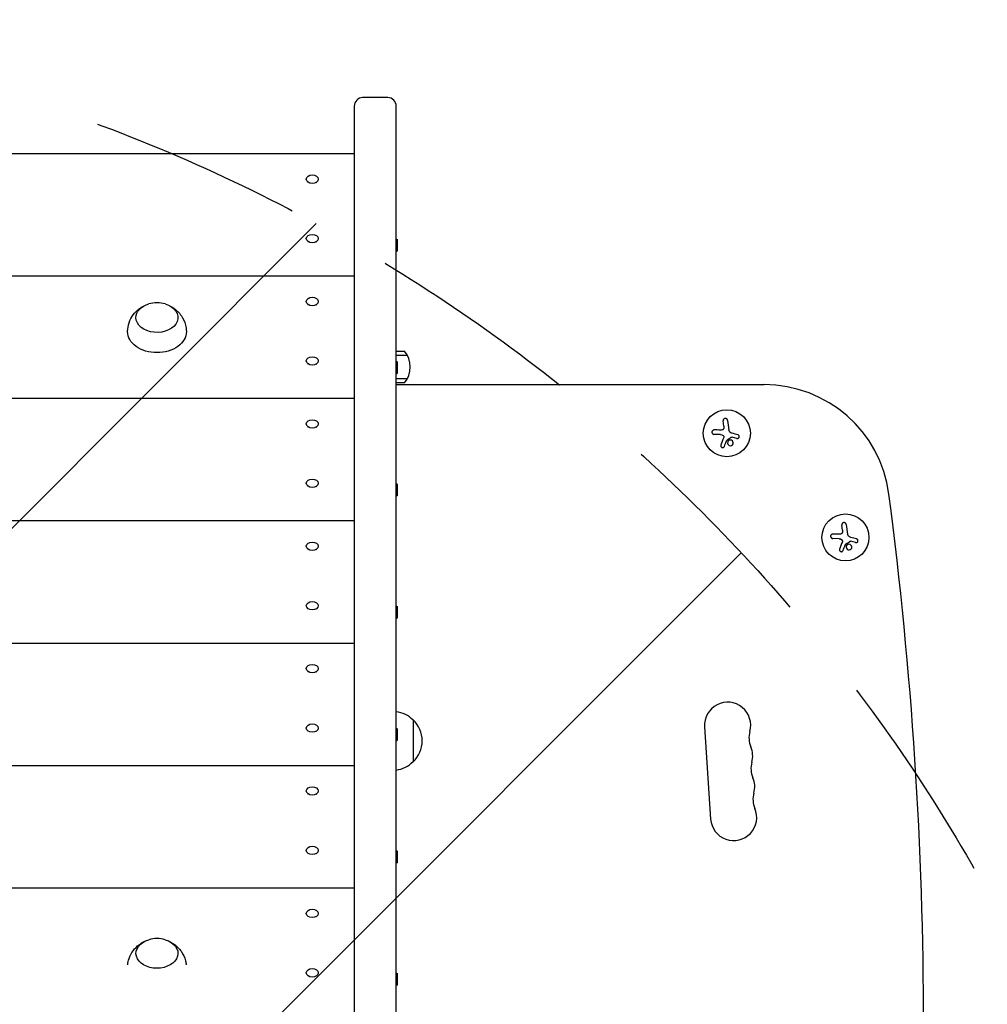
# Model space of a CAD drawing. Units: millimetres. Extents: x -2316 to 1957, y -2332 to 2517.
# Drawn here: x -82 to 494, y 395 to 981 of the extents above; entities that cross this region are included whole.
import ezdxf

# ---------------------------------------------------------------- set-up
doc = ezdxf.new("R2010")
doc.units = ezdxf.units.MM
doc.header["$LTSCALE"] = 20
doc.linetypes.add('HIDDEN', pattern=[9.525, 6.35, -3.175])
for name, color, linetype in [('2d', 230, 'Continuous'), ('AS-Free_Space', 31, 'HIDDEN'), ('AS-Free_Space_Hatch', 31, 'HIDDEN')]:
    doc.layers.add(name, color=color, linetype=linetype)

msp = doc.modelspace()

# ---------------------------------------------------------------- hatches: boundary and pattern name
at = {"layer": 'AS-Free_Space_Hatch'}
h = msp.add_hatch(dxfattribs=at)
h.set_pattern_fill('ANSI31', color=256, scale=100)
h.set_pattern_definition([(45, (-765.1, -6e-13), (-224.506, 224.506), [])])
edge = h.paths.add_edge_path()
edge.add_line((-1382.54, -1332.08), (-1382.54, -19))
edge.add_arc((-382.54, -19), 1000, 0, 180, ccw=False)
edge.add_line((617.46, -19), (617.46, -1332.08))
edge.add_arc((-382.54, -1332.08), 1000, -180, 0, ccw=False)

# ---------------------------------------------------------------- linework, layer by layer
at = {"layer": '2d'}
for p, q in [((137.41, 934.9, 26.39), (122.41, 934.9, 26.39)), ((117.41, 929.9, 26.39), (117.41, -164.81, 26.39)), ((142.41, -164.81, 26.39), (142.41, 929.9, 26.39)), ((-882.59, 901.61, 26.39), (117.41, 901.61, 26.39)), ((90.03, 884.46, 26.39), (89.78, 884.66, 26.39)), ((94.8, 884.46, 26.39), (95.04, 884.66, 26.39)), ((142.41, 850.34, 26.39), (142.91, 850.68, 26.39)), ((142.91, 850.68, 26.39), (142.91, 843.55, 26.39)), ((90.03, 849.11, 26.39), (89.78, 849.3, 26.39)), ((94.8, 849.11, 26.39), (95.04, 849.3, 26.39)), ((142.41, 843.88, 26.39), (142.91, 843.55, 26.39)), ((-882.59, 828.78, 26.39), (117.41, 828.78, 26.39)), ((90.03, 811.63, 26.39), (89.78, 811.83, 26.39)), ((94.8, 811.63, 26.39), (95.04, 811.83, 26.39)), ((142.41, 784.09, 26.39), (147.41, 784.09, 26.39)), ((142.41, 781.59, 26.39), (149.07, 781.59, 26.39)), ((90.03, 776.28, 26.39), (89.78, 776.47, 26.39)), ((94.8, 776.28, 26.39), (95.04, 776.47, 26.39)), ((142.41, 777.51, 26.39), (142.91, 777.85, 26.39)), ((142.91, 777.85, 26.39), (142.91, 770.71, 26.39)), ((142.41, 771.05, 26.39), (142.91, 770.71, 26.39)), ((149.07, 767.59, 26.39), (142.41, 767.59, 26.39)), ((147.41, 765.09, 26.39), (142.41, 765.09, 26.39)), ((142.41, 764.09, 26.39), (361.45, 764.09, 26.39)), ((-882.59, 755.95, 26.39), (117.41, 755.95, 26.39)), ((90.03, 738.8, 26.39), (89.78, 738.99, 26.39)), ((94.8, 738.8, 26.39), (95.04, 738.99, 26.39)), ((337.51, 739.42, 26.39), (337.11, 742.46, 26.39)), ((339.73, 742.81, 26.39), (340.48, 737.12, 26.39)), ((335.6, 734.34, 26.39), (331.75, 734.45, 26.39)), ((345.35, 732.06, 26.39), (342.48, 732.79, 26.39)), ((90.03, 703.44, 26.39), (89.78, 703.64, 26.39)), ((94.8, 703.44, 26.39), (95.04, 703.64, 26.39)), ((142.41, 704.68, 26.39), (142.91, 705.02, 26.39)), ((142.91, 705.02, 26.39), (142.91, 697.88, 26.39)), ((142.41, 698.22, 26.39), (142.91, 697.88, 26.39)), ((-882.59, 683.12, 26.39), (117.41, 683.12, 26.39)), ((408.17, 677.43, 26.39), (407.77, 680.47, 26.39)), ((410.4, 680.82, 26.39), (411.15, 675.13, 26.39)), ((406.27, 672.36, 26.39), (402.41, 672.46, 26.39)), ((416.02, 670.07, 26.39), (413.14, 670.81, 26.39)), ((90.03, 665.97, 26.39), (89.78, 666.16, 26.39)), ((94.8, 665.97, 26.39), (95.04, 666.16, 26.39)), ((90.03, 630.61, 26.39), (89.78, 630.81, 26.39)), ((94.8, 630.61, 26.39), (95.04, 630.81, 26.39)), ((142.41, 631.85, 26.39), (142.91, 632.19, 26.39)), ((142.91, 632.19, 26.39), (142.91, 625.05, 26.39)), ((142.41, 625.39, 26.39), (142.91, 625.05, 26.39)), ((-882.59, 610.28, 26.39), (117.41, 610.28, 26.39)), ((90.03, 593.14, 26.39), (89.78, 593.33, 26.39)), ((94.8, 593.14, 26.39), (95.04, 593.33, 26.39)), ((152.41, 564.54, 26.39), (152.41, 539.54, 26.39)), ((90.03, 557.78, 26.39), (89.78, 557.97, 26.39)), ((94.8, 557.78, 26.39), (95.04, 557.97, 26.39)), ((142.41, 559.02, 26.39), (142.91, 559.35, 26.39)), ((142.91, 559.35, 26.39), (142.91, 552.22, 26.39)), ((326.04, 560.4, 26.39), (329.63, 505.52, 26.39)), ((142.41, 552.56, 26.39), (142.91, 552.22, 26.39)), ((-882.59, 537.45, 26.39), (117.41, 537.45, 26.39)), ((90.03, 520.3, 26.39), (89.78, 520.5, 26.39)), ((94.8, 520.3, 26.39), (95.04, 520.5, 26.39)), ((142.41, 486.18, 26.39), (142.91, 486.52, 26.39)), ((142.91, 486.52, 26.39), (142.91, 479.39, 26.39)), ((90.03, 484.95, 26.39), (89.78, 485.14, 26.39)), ((94.8, 484.95, 26.39), (95.04, 485.14, 26.39)), ((142.41, 479.72, 26.39), (142.91, 479.39, 26.39)), ((-882.59, 464.62, 26.39), (117.41, 464.62, 26.39)), ((90.03, 447.47, 26.39), (89.78, 447.67, 26.39)), ((94.8, 447.47, 26.39), (95.04, 447.67, 26.39)), ((90.03, 412.12, 26.39), (89.78, 412.31, 26.39)), ((94.8, 412.12, 26.39), (95.04, 412.31, 26.39)), ((142.41, 413.35, 26.39), (142.91, 413.69, 26.39)), ((142.91, 413.69, 26.39), (142.91, 406.55, 26.39)), ((142.41, 406.89, 26.39), (142.91, 406.55, 26.39))]:
    msp.add_line(p, q, dxfattribs=at)
for centre in [(339.3, 735.12, 26.39), (409.97, 673.13, 26.39)]:
    msp.add_circle(centre, 14, dxfattribs=at)
for centre, radius, start, end in [((122.41, 929.9, 26.39), 5, 90, 180), ((137.41, 929.9, 26.39), 5, 0, 90), ((-0.09, 795.83, 26.39), 17, 73.43173, 106.56827), ((135.8, 774.59, 26.39), 15, 320.70352, 39.29646), ((361.45, 689.09, 26.39), 75, 7.4858, 90), ((-1971.46, 382.54, 26.39), 2427.96, 360, 7.4858), ((339.76, 561.3, 26.39), 13.75, 344.27168, 183.74291), ((140.22, 552.55, 26.39), 17, 44.1865, 82.59746), ((140.89, 552.04, 26.39), 17, 312.66793, 47.33207), ((366.23, 553.85, 26.39), 13.75, 164.27168, 203.21409), ((340.96, 543.01, 26.39), 13.75, 344.27168, 23.21411), ((140.22, 551.54, 26.39), 17, 277.40254, 315.8135), ((367.43, 535.55, 26.39), 13.75, 164.27168, 203.21409), ((342.16, 524.71, 26.39), 13.75, 344.27168, 23.21411), ((368.63, 517.26, 26.39), 13.75, 164.27168, 203.21409), ((343.35, 506.42, 26.39), 13.75, 183.7429, 23.21411), ((-0.09, 417.4, 26.39), 17, 73.43173, 106.56827)]:
    msp.add_arc(centre, radius, start, end, dxfattribs=at)
at = {"layer": '2d', "extrusion": (0, 0, -1)}
for centre, major_axis, start_param, end_param in [((92.41, 886.36, 26.39), (3.57, 0), -4.712389, 1.570796), ((92.41, 851, 26.39), (3.57, 0), -4.712389, 1.570796), ((92.41, 813.53, 26.39), (3.57, 0), -4.712389, 1.570796), ((-0.09, 803.98, 26.39), (-12.5, 0), 0, 1.172537), ((-0.09, 803.98, 26.39), (12.5, 0), -1.172537, 3.141593), ((-0.09, 795.5, 26.39), (-17.5, 0), -1.570796, 0.011193), ((-0.09, 795.5, 26.39), (17.5, 0), -0.011193, 1.570796), ((92.41, 778.17, 26.39), (3.57, 0), -4.712389, 1.570796), ((92.41, 740.69, 26.39), (3.57, 0), -4.712389, 1.570796), ((92.41, 705.34, 26.39), (3.57, 0), -4.712389, 1.570796), ((92.41, 667.86, 26.39), (3.57, 0), -4.712389, 1.570796), ((92.41, 632.51, 26.39), (3.57, 0), -4.712389, 1.570796), ((92.41, 595.03, 26.39), (3.57, 0), -4.712389, 1.570796), ((92.41, 559.67, 26.39), (3.57, 0), -4.712389, 1.570796), ((92.41, 522.2, 26.39), (3.57, 0), -4.712389, 1.570796), ((92.41, 486.84, 26.39), (3.57, 0), -4.712389, 1.570796), ((92.41, 449.37, 26.39), (3.57, 0), -4.712389, 1.570796), ((-0.09, 425.54, 26.39), (-12.5, 0), -1.570796, 1.172537), ((-0.09, 425.54, 26.39), (12.5, 0), -1.172537, 1.570796), ((92.41, 414.01, 26.39), (3.57, 0), -4.712389, 1.570796)]:
    msp.add_ellipse(centre, major_axis=major_axis, ratio=0.707107, start_param=start_param, end_param=end_param, dxfattribs=at)
at = {"layer": '2d'}
for points, knots in [([(-17.59, 795.63, 26.39), (-17.56, 797.47, 26.39), (-17.23, 799.3, 26.39), (-16.06, 802.69, 26.39), (-15.22, 804.24, 26.39), (-13.18, 807.04, 26.39), (-11.96, 808.22, 26.39), (-9.72, 809.92, 26.39), (-8.7, 810.52, 26.39), (-7.69, 811, 26.39)], [0.0111934, 0.0111934, 0.0111934, 0.0111934, 0.2375198, 0.2375198, 0.4763471, 0.4763471, 0.7502292, 0.7502292, 0.9770967, 0.9770967, 0.9770967, 0.9770967]), ([(7.51, 811, 26.39), (8.37, 810.59, 26.39), (9.24, 810.09, 26.39), (11.63, 808.39, 26.39), (13.16, 806.94, 26.39), (15.5, 803.47, 26.39), (16.37, 801.62, 26.39), (17.21, 798.31, 26.39), (17.39, 796.97, 26.39), (17.41, 795.63, 26.39)], [2.164496, 2.164496, 2.164496, 2.164496, 2.3584941, 2.3584941, 2.6974188, 2.6974188, 2.9655065, 2.9655065, 3.1303992, 3.1303992, 3.1303992, 3.1303992]), ([(339.73, 742.81, 26.39), (339.71, 742.97, 26.39), (339.66, 743.12, 26.39), (339.58, 743.27, 26.39), (339.51, 743.41, 26.39), (339.4, 743.54, 26.39), (339.27, 743.65, 26.39), (339.15, 743.75, 26.39), (339.01, 743.83, 26.39), (338.85, 743.89, 26.39), (338.71, 743.93, 26.39), (338.56, 743.96, 26.39), (338.41, 743.96, 26.39), (338.27, 743.96, 26.39), (338.13, 743.94, 26.39), (338, 743.89, 26.39), (337.87, 743.85, 26.39), (337.75, 743.79, 26.39), (337.65, 743.71, 26.39), (337.54, 743.63, 26.39), (337.44, 743.53, 26.39), (337.36, 743.43, 26.39), (337.27, 743.31, 26.39), (337.21, 743.19, 26.39), (337.16, 743.05, 26.39), (337.11, 742.91, 26.39), (337.09, 742.76, 26.39), (337.09, 742.61, 26.39), (337.1, 742.56, 26.39), (337.1, 742.51, 26.39), (337.11, 742.46, 26.39)], [0, 0, 0, 0, 0.12144, 0.12144, 0.12144, 0.243283, 0.243283, 0.243283, 0.358856, 0.358856, 0.358856, 0.462986, 0.462986, 0.462986, 0.558085, 0.558085, 0.558085, 0.650496, 0.650496, 0.650496, 0.746429, 0.746429, 0.746429, 0.850305, 0.850305, 0.850305, 0.963913, 0.963913, 0.963913, 1, 1, 1, 1]), ([(331.81, 737.13, 26.39), (331.65, 737.13, 26.39), (331.48, 737.11, 26.39), (331.33, 737.05, 26.39), (331.18, 737, 26.39), (331.03, 736.91, 26.39), (330.9, 736.8, 26.39), (330.78, 736.7, 26.39), (330.68, 736.57, 26.39), (330.6, 736.42, 26.39), (330.53, 736.29, 26.39), (330.48, 736.14, 26.39), (330.46, 735.99, 26.39), (330.43, 735.86, 26.39), (330.43, 735.71, 26.39), (330.46, 735.58, 26.39), (330.48, 735.44, 26.39), (330.52, 735.31, 26.39), (330.58, 735.19, 26.39), (330.64, 735.07, 26.39), (330.72, 734.95, 26.39), (330.81, 734.86, 26.39), (330.92, 734.75, 26.39), (331.03, 734.66, 26.39), (331.16, 734.6, 26.39), (331.3, 734.53, 26.39), (331.45, 734.48, 26.39), (331.6, 734.46, 26.39), (331.65, 734.45, 26.39), (331.7, 734.45, 26.39), (331.75, 734.45, 26.39)], [0, 0, 0, 0, 0.120796, 0.120796, 0.120796, 0.242046, 0.242046, 0.242046, 0.356333, 0.356333, 0.356333, 0.459168, 0.459168, 0.459168, 0.553739, 0.553739, 0.553739, 0.646543, 0.646543, 0.646543, 0.743592, 0.743592, 0.743592, 0.848997, 0.848997, 0.848997, 0.964083, 0.964083, 0.964083, 1, 1, 1, 1]), ([(337.52, 738.26, 26.39), (337.51, 738.12, 26.39), (337.47, 737.99, 26.39), (337.41, 737.86, 26.39), (337.36, 737.73, 26.39), (337.27, 737.61, 26.39), (337.18, 737.51, 26.39), (337.08, 737.41, 26.39), (336.97, 737.32, 26.39), (336.84, 737.26, 26.39), (336.73, 737.2, 26.39), (336.62, 737.16, 26.39), (336.5, 737.14, 26.39)], [0, 0, 0, 0, 0.2593, 0.2593, 0.2593, 0.519012, 0.519012, 0.519012, 0.774897, 0.774897, 0.774897, 1, 1, 1, 1]), ([(337.11, 733.77, 26.39), (337.2, 733.7, 26.39), (337.28, 733.6, 26.39), (337.34, 733.5, 26.39), (337.4, 733.4, 26.39), (337.45, 733.29, 26.39), (337.47, 733.17, 26.39), (337.5, 733.06, 26.39), (337.5, 732.94, 26.39), (337.49, 732.82, 26.39), (337.48, 732.74, 26.39), (337.46, 732.65, 26.39), (337.43, 732.58, 26.39)], [0, 0, 0, 0, 0.26951, 0.26951, 0.26951, 0.539189, 0.539189, 0.539189, 0.809594, 0.809594, 0.809594, 1, 1, 1, 1]), ([(341.89, 732.77, 26.39), (341.94, 732.8, 26.39), (341.99, 732.82, 26.39), (342.04, 732.83, 26.39), (342.09, 732.85, 26.39), (342.15, 732.85, 26.39), (342.2, 732.85, 26.39), (342.21, 732.85, 26.39), (342.23, 732.84, 26.39), (342.24, 732.84, 26.39)], [0, 0, 0, 0, 0.444984, 0.444984, 0.444984, 0.890124, 0.890124, 0.890124, 1, 1, 1, 1]), ([(345.35, 732.06, 26.39), (345.48, 732.02, 26.39), (345.61, 732.01, 26.39), (345.74, 732.03, 26.39), (345.88, 732.04, 26.39), (346.01, 732.08, 26.39), (346.13, 732.14, 26.39), (346.25, 732.2, 26.39), (346.36, 732.28, 26.39), (346.45, 732.38, 26.39), (346.53, 732.47, 26.39), (346.6, 732.58, 26.39), (346.65, 732.69, 26.39), (346.7, 732.8, 26.39), (346.73, 732.92, 26.39), (346.74, 733.04, 26.39), (346.75, 733.15, 26.39), (346.74, 733.27, 26.39), (346.71, 733.38, 26.39), (346.69, 733.49, 26.39), (346.64, 733.6, 26.39), (346.58, 733.7, 26.39), (346.52, 733.81, 26.39), (346.44, 733.9, 26.39), (346.35, 733.98, 26.39), (346.25, 734.06, 26.39), (346.14, 734.13, 26.39), (346.02, 734.17, 26.39), (345.99, 734.19, 26.39), (345.95, 734.2, 26.39), (345.92, 734.21, 26.39)], [0, 0, 0, 0, 0.117688, 0.117688, 0.117688, 0.23572, 0.23572, 0.23572, 0.348983, 0.348983, 0.348983, 0.453941, 0.453941, 0.453941, 0.55245, 0.55245, 0.55245, 0.649106, 0.649106, 0.649106, 0.748614, 0.748614, 0.748614, 0.85433, 0.85433, 0.85433, 0.967387, 0.967387, 0.967387, 1, 1, 1, 1]), ([(335.8, 728.11, 26.39), (335.75, 727.98, 26.39), (335.73, 727.85, 26.39), (335.73, 727.71, 26.39), (335.74, 727.57, 26.39), (335.76, 727.43, 26.39), (335.82, 727.3, 26.39), (335.87, 727.18, 26.39), (335.95, 727.06, 26.39), (336.04, 726.96, 26.39), (336.13, 726.87, 26.39), (336.23, 726.8, 26.39), (336.35, 726.74, 26.39), (336.45, 726.69, 26.39), (336.56, 726.65, 26.39), (336.68, 726.64, 26.39), (336.79, 726.62, 26.39), (336.9, 726.62, 26.39), (337.01, 726.64, 26.39), (337.12, 726.66, 26.39), (337.23, 726.69, 26.39), (337.32, 726.74, 26.39), (337.43, 726.79, 26.39), (337.53, 726.86, 26.39), (337.61, 726.94, 26.39), (337.7, 727.03, 26.39), (337.77, 727.13, 26.39), (337.83, 727.24, 26.39), (337.84, 727.28, 26.39), (337.86, 727.31, 26.39), (337.87, 727.34, 26.39)], [0, 0, 0, 0, 0.123267, 0.123267, 0.123267, 0.246944, 0.246944, 0.246944, 0.364412, 0.364412, 0.364412, 0.469764, 0.469764, 0.469764, 0.565076, 0.565076, 0.565076, 0.656937, 0.656937, 0.656937, 0.751946, 0.751946, 0.751946, 0.854928, 0.854928, 0.854928, 0.968152, 0.968152, 0.968152, 1, 1, 1, 1]), ([(339.22, 730.93, 26.39), (339.23, 730.96, 26.39), (339.25, 730.99, 26.39), (339.27, 731.02, 26.39), (339.28, 731.04, 26.39), (339.31, 731.06, 26.39), (339.33, 731.07, 26.39)], [0, 0, 0, 0, 0.541586, 0.541586, 0.541586, 1, 1, 1, 1]), ([(340.15, 730.54, 26.39), (339.85, 730.2, 26.39), (339.69, 729.75, 26.39), (339.72, 728.88, 26.39), (339.91, 728.46, 26.39), (340.54, 727.86, 26.39), (340.98, 727.68, 26.39), (341.9, 727.69, 26.39), (342.35, 727.9, 26.39), (342.66, 728.24, 26.39)], [0.5, 0.5, 0.5, 0.5, 0.625, 0.625, 0.75, 0.75, 0.875, 0.875, 1, 1, 1, 1]), ([(342.66, 728.24, 26.39), (342.97, 728.57, 26.39), (343.12, 729.02, 26.39), (343.09, 729.88, 26.39), (342.9, 730.31, 26.39), (342.27, 730.91, 26.39), (341.83, 731.1, 26.39), (340.92, 731.08, 26.39), (340.46, 730.87, 26.39), (340.15, 730.54, 26.39)], [0, 0, 0, 0, 0.125, 0.125, 0.25, 0.25, 0.375, 0.375, 0.5, 0.5, 0.5, 0.5]), ([(410.4, 680.82, 26.39), (410.38, 680.98, 26.39), (410.33, 681.14, 26.39), (410.25, 681.28, 26.39), (410.17, 681.42, 26.39), (410.07, 681.55, 26.39), (409.94, 681.66, 26.39), (409.82, 681.76, 26.39), (409.67, 681.85, 26.39), (409.52, 681.9, 26.39), (409.38, 681.95, 26.39), (409.23, 681.97, 26.39), (409.08, 681.97, 26.39), (408.94, 681.97, 26.39), (408.8, 681.95, 26.39), (408.67, 681.9, 26.39), (408.54, 681.86, 26.39), (408.42, 681.8, 26.39), (408.31, 681.72, 26.39), (408.2, 681.64, 26.39), (408.1, 681.55, 26.39), (408.02, 681.44, 26.39), (407.94, 681.33, 26.39), (407.87, 681.2, 26.39), (407.83, 681.07, 26.39), (407.78, 680.92, 26.39), (407.76, 680.77, 26.39), (407.76, 680.62, 26.39), (407.76, 680.57, 26.39), (407.76, 680.52, 26.39), (407.77, 680.47, 26.39)], [0, 0, 0, 0, 0.12144, 0.12144, 0.12144, 0.243283, 0.243283, 0.243283, 0.358856, 0.358856, 0.358856, 0.462986, 0.462986, 0.462986, 0.558085, 0.558085, 0.558085, 0.650496, 0.650496, 0.650496, 0.746429, 0.746429, 0.746429, 0.850305, 0.850305, 0.850305, 0.963913, 0.963913, 0.963913, 1, 1, 1, 1]), ([(402.48, 675.14, 26.39), (402.31, 675.15, 26.39), (402.15, 675.12, 26.39), (402, 675.06, 26.39), (401.84, 675.01, 26.39), (401.69, 674.92, 26.39), (401.57, 674.81, 26.39), (401.45, 674.71, 26.39), (401.34, 674.58, 26.39), (401.26, 674.43, 26.39), (401.19, 674.3, 26.39), (401.14, 674.16, 26.39), (401.12, 674.01, 26.39), (401.1, 673.87, 26.39), (401.1, 673.73, 26.39), (401.12, 673.59, 26.39), (401.14, 673.46, 26.39), (401.18, 673.32, 26.39), (401.24, 673.21, 26.39), (401.3, 673.08, 26.39), (401.39, 672.97, 26.39), (401.48, 672.87, 26.39), (401.58, 672.76, 26.39), (401.7, 672.68, 26.39), (401.83, 672.61, 26.39), (401.96, 672.54, 26.39), (402.11, 672.49, 26.39), (402.27, 672.47, 26.39), (402.31, 672.46, 26.39), (402.36, 672.46, 26.39), (402.41, 672.46, 26.39)], [0, 0, 0, 0, 0.120796, 0.120796, 0.120796, 0.242046, 0.242046, 0.242046, 0.356333, 0.356333, 0.356333, 0.459168, 0.459168, 0.459168, 0.553739, 0.553739, 0.553739, 0.646543, 0.646543, 0.646543, 0.743592, 0.743592, 0.743592, 0.848997, 0.848997, 0.848997, 0.964083, 0.964083, 0.964083, 1, 1, 1, 1]), ([(408.19, 676.27, 26.39), (408.17, 676.14, 26.39), (408.14, 676, 26.39), (408.08, 675.87, 26.39), (408.02, 675.74, 26.39), (407.94, 675.62, 26.39), (407.84, 675.52, 26.39), (407.75, 675.42, 26.39), (407.63, 675.34, 26.39), (407.51, 675.27, 26.39), (407.4, 675.22, 26.39), (407.28, 675.17, 26.39), (407.16, 675.15, 26.39)], [0, 0, 0, 0, 0.2593, 0.2593, 0.2593, 0.519012, 0.519012, 0.519012, 0.774897, 0.774897, 0.774897, 1, 1, 1, 1]), ([(407.78, 671.79, 26.39), (407.87, 671.71, 26.39), (407.95, 671.62, 26.39), (408.01, 671.52, 26.39), (408.07, 671.41, 26.39), (408.11, 671.3, 26.39), (408.14, 671.19, 26.39), (408.16, 671.07, 26.39), (408.17, 670.95, 26.39), (408.15, 670.83, 26.39), (408.14, 670.75, 26.39), (408.13, 670.67, 26.39), (408.1, 670.59, 26.39)], [0, 0, 0, 0, 0.26951, 0.26951, 0.26951, 0.539189, 0.539189, 0.539189, 0.809594, 0.809594, 0.809594, 1, 1, 1, 1]), ([(409.88, 668.94, 26.39), (409.89, 668.97, 26.39), (409.91, 669, 26.39), (409.93, 669.03, 26.39), (409.95, 669.05, 26.39), (409.97, 669.07, 26.39), (409.99, 669.09, 26.39)], [0, 0, 0, 0, 0.541586, 0.541586, 0.541586, 1, 1, 1, 1]), ([(410.82, 668.55, 26.39), (410.51, 668.21, 26.39), (410.35, 667.76, 26.39), (410.39, 666.9, 26.39), (410.58, 666.47, 26.39), (411.21, 665.87, 26.39), (411.65, 665.69, 26.39), (412.57, 665.71, 26.39), (413.02, 665.91, 26.39), (413.32, 666.25, 26.39)], [0.5, 0.5, 0.5, 0.5, 0.625, 0.625, 0.75, 0.75, 0.875, 0.875, 1, 1, 1, 1]), ([(413.32, 666.25, 26.39), (413.63, 666.59, 26.39), (413.79, 667.03, 26.39), (413.75, 667.9, 26.39), (413.56, 668.32, 26.39), (412.94, 668.92, 26.39), (412.49, 669.11, 26.39), (411.58, 669.09, 26.39), (411.12, 668.88, 26.39), (410.82, 668.55, 26.39)], [0, 0, 0, 0, 0.125, 0.125, 0.25, 0.25, 0.375, 0.375, 0.5, 0.5, 0.5, 0.5]), ([(412.56, 670.78, 26.39), (412.6, 670.81, 26.39), (412.65, 670.83, 26.39), (412.71, 670.85, 26.39), (412.76, 670.86, 26.39), (412.81, 670.86, 26.39), (412.87, 670.86, 26.39), (412.88, 670.86, 26.39), (412.89, 670.86, 26.39), (412.91, 670.85, 26.39)], [0, 0, 0, 0, 0.444984, 0.444984, 0.444984, 0.890124, 0.890124, 0.890124, 1, 1, 1, 1]), ([(416.02, 670.07, 26.39), (416.14, 670.04, 26.39), (416.28, 670.03, 26.39), (416.41, 670.04, 26.39), (416.54, 670.05, 26.39), (416.67, 670.09, 26.39), (416.8, 670.15, 26.39), (416.91, 670.21, 26.39), (417.02, 670.29, 26.39), (417.11, 670.39, 26.39), (417.19, 670.48, 26.39), (417.26, 670.59, 26.39), (417.31, 670.71, 26.39), (417.36, 670.82, 26.39), (417.39, 670.93, 26.39), (417.4, 671.05, 26.39), (417.41, 671.17, 26.39), (417.4, 671.28, 26.39), (417.38, 671.39, 26.39), (417.35, 671.51, 26.39), (417.31, 671.62, 26.39), (417.25, 671.72, 26.39), (417.19, 671.82, 26.39), (417.11, 671.91, 26.39), (417.02, 671.99, 26.39), (416.92, 672.07, 26.39), (416.81, 672.14, 26.39), (416.69, 672.19, 26.39), (416.65, 672.2, 26.39), (416.62, 672.21, 26.39), (416.58, 672.22, 26.39)], [0, 0, 0, 0, 0.117688, 0.117688, 0.117688, 0.23572, 0.23572, 0.23572, 0.348983, 0.348983, 0.348983, 0.453941, 0.453941, 0.453941, 0.55245, 0.55245, 0.55245, 0.649106, 0.649106, 0.649106, 0.748614, 0.748614, 0.748614, 0.85433, 0.85433, 0.85433, 0.967387, 0.967387, 0.967387, 1, 1, 1, 1]), ([(406.47, 666.12, 26.39), (406.42, 665.99, 26.39), (406.4, 665.86, 26.39), (406.4, 665.72, 26.39), (406.4, 665.59, 26.39), (406.43, 665.45, 26.39), (406.48, 665.32, 26.39), (406.53, 665.19, 26.39), (406.61, 665.08, 26.39), (406.71, 664.98, 26.39), (406.79, 664.89, 26.39), (406.9, 664.81, 26.39), (407.01, 664.75, 26.39), (407.11, 664.7, 26.39), (407.23, 664.67, 26.39), (407.34, 664.65, 26.39), (407.45, 664.63, 26.39), (407.56, 664.64, 26.39), (407.67, 664.65, 26.39), (407.78, 664.67, 26.39), (407.89, 664.7, 26.39), (407.99, 664.75, 26.39), (408.1, 664.8, 26.39), (408.19, 664.87, 26.39), (408.27, 664.95, 26.39), (408.36, 665.04, 26.39), (408.44, 665.15, 26.39), (408.49, 665.26, 26.39), (408.51, 665.29, 26.39), (408.52, 665.32, 26.39), (408.54, 665.35, 26.39)], [0, 0, 0, 0, 0.123267, 0.123267, 0.123267, 0.246944, 0.246944, 0.246944, 0.364412, 0.364412, 0.364412, 0.469764, 0.469764, 0.469764, 0.565076, 0.565076, 0.565076, 0.656937, 0.656937, 0.656937, 0.751946, 0.751946, 0.751946, 0.854928, 0.854928, 0.854928, 0.968152, 0.968152, 0.968152, 1, 1, 1, 1]), ([(-17.51, 418.63, 26.39), (-17.37, 419.98, 26.39), (-17.08, 421.29, 26.39), (-16.06, 424.26, 26.39), (-15.22, 425.8, 26.39), (-13.18, 428.6, 26.39), (-11.96, 429.78, 26.39), (-9.72, 431.48, 26.39), (-8.7, 432.08, 26.39), (-7.69, 432.56, 26.39)], [1.6410423, 1.6410423, 1.6410423, 1.6410423, 1.8083161, 1.8083161, 2.0471434, 2.0471434, 2.3210255, 2.3210255, 2.547893, 2.547893, 2.547893, 2.547893]), ([(7.51, 432.56, 26.39), (8.37, 432.15, 26.39), (9.24, 431.65, 26.39), (11.63, 429.95, 26.39), (13.16, 428.51, 26.39), (15.5, 425.03, 26.39), (16.37, 423.19, 26.39), (17.09, 420.32, 26.39), (17.24, 419.48, 26.39), (17.33, 418.63, 26.39)], [3.7352923, 3.7352923, 3.7352923, 3.7352923, 3.9292904, 3.9292904, 4.2682151, 4.2682151, 4.5363029, 4.5363029, 4.642143, 4.642143, 4.642143, 4.642143])]:
    msp.add_open_spline(points, degree=3, knots=knots, dxfattribs=at)
for points in [[(337.51, 739.42, 26.39), (337.56, 739.04, 26.39), (337.56, 738.65, 26.39), (337.52, 738.26, 26.39)], [(335.49, 737.05, 26.39), (334.22, 737.08, 26.39), (332.99, 737.11, 26.39), (331.81, 737.13, 26.39)], [(336.5, 737.14, 26.39), (336.16, 737.07, 26.39), (335.83, 737.05, 26.39), (335.49, 737.05, 26.39)], [(335.6, 734.34, 26.39), (336.15, 734.33, 26.39), (336.68, 734.13, 26.39), (337.11, 733.77, 26.39)], [(339.33, 731.07, 26.39), (340.18, 731.64, 26.39), (341.04, 732.2, 26.39), (341.89, 732.77, 26.39)], [(341.6, 735.49, 26.39), (341, 735.82, 26.39), (340.57, 736.44, 26.39), (340.48, 737.12, 26.39)], [(341.71, 735.44, 26.39), (341.68, 735.45, 26.39), (341.64, 735.47, 26.39), (341.6, 735.49, 26.39)], [(342.48, 735.14, 26.39), (342.22, 735.21, 26.39), (341.96, 735.31, 26.39), (341.71, 735.44, 26.39)], [(342.24, 732.84, 26.39), (342.32, 732.83, 26.39), (342.4, 732.81, 26.39), (342.48, 732.79, 26.39)], [(345.92, 734.21, 26.39), (344.81, 734.51, 26.39), (343.66, 734.82, 26.39), (342.48, 735.14, 26.39)], [(337.43, 732.58, 26.39), (336.87, 731.03, 26.39), (336.32, 729.53, 26.39), (335.8, 728.11, 26.39)], [(337.87, 727.34, 26.39), (338.3, 728.49, 26.39), (338.75, 729.69, 26.39), (339.22, 730.93, 26.39)], [(406.16, 675.07, 26.39), (404.89, 675.09, 26.39), (403.66, 675.12, 26.39), (402.48, 675.14, 26.39)], [(407.16, 675.15, 26.39), (406.83, 675.09, 26.39), (406.49, 675.06, 26.39), (406.16, 675.07, 26.39)], [(408.17, 677.43, 26.39), (408.22, 677.05, 26.39), (408.23, 676.67, 26.39), (408.19, 676.27, 26.39)], [(412.27, 673.51, 26.39), (411.66, 673.83, 26.39), (411.24, 674.45, 26.39), (411.15, 675.13, 26.39)], [(406.27, 672.36, 26.39), (406.81, 672.34, 26.39), (407.35, 672.14, 26.39), (407.78, 671.79, 26.39)], [(408.1, 670.59, 26.39), (407.53, 669.04, 26.39), (406.98, 667.54, 26.39), (406.47, 666.12, 26.39)], [(408.54, 665.35, 26.39), (408.97, 666.5, 26.39), (409.42, 667.7, 26.39), (409.88, 668.94, 26.39)], [(409.99, 669.09, 26.39), (410.85, 669.65, 26.39), (411.7, 670.21, 26.39), (412.56, 670.78, 26.39)], [(412.38, 673.45, 26.39), (412.34, 673.47, 26.39), (412.3, 673.49, 26.39), (412.27, 673.51, 26.39)], [(413.15, 673.15, 26.39), (412.88, 673.23, 26.39), (412.63, 673.32, 26.39), (412.38, 673.45, 26.39)], [(412.91, 670.85, 26.39), (412.99, 670.84, 26.39), (413.06, 670.83, 26.39), (413.14, 670.81, 26.39)], [(416.58, 672.22, 26.39), (415.47, 672.52, 26.39), (414.32, 672.83, 26.39), (413.15, 673.15, 26.39)]]:
    msp.add_open_spline(points, degree=3, dxfattribs=at)
at = {"layer": 'AS-Free_Space', "flags": 128}
msp.add_lwpolyline([(-1382.54, -1332.08), (-1382.54, -19, -1), (617.46, -19), (617.46, -1332.08, -1)], format="xyb", close=True, dxfattribs=at)

doc.saveas('drawing.dxf')
